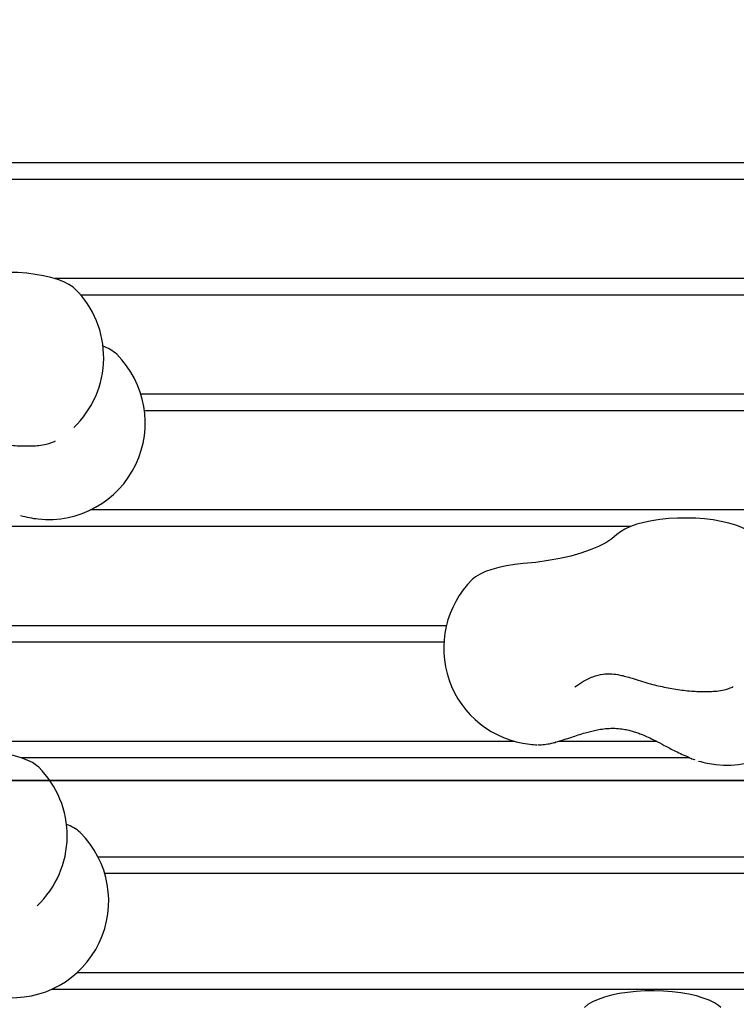
# Model space of a CAD drawing. Units: metres. Extents: x -994 to 8569, y -320 to 9180.
# Drawn here: x 2485 to 2707, y 5610 to 5916 of the extents above; entities that cross this region are included whole.
import ezdxf

# ---------------------------------------------------------------- set-up
doc = ezdxf.new("R2010")
doc.units = ezdxf.units.M
doc.layers.add('001 MDP Equipment', color=5, linetype='Continuous')
doc.layers.add('004 MDP 1.5m x 1m Grass Mats', color=88, linetype='Continuous')

# ---------------------------------------------------------------- blocks, each defined once
blk = doc.blocks.new('tbr7198a')
at = {"layer": '001 MDP Equipment'}
for points in [[(-60596.51, 74017.61), (-60596.51, 74017.61), (-61096.51, 74017.61), (-61096.51, 74017.61)], [(-60596.51, 74012.48), (-60596.51, 74012.48), (-61096.51, 74012.48), (-61096.51, 74012.48)], [(-60596.51, 73981.7), (-60596.51, 73981.7), (-60920.23, 73981.7), (-60920.23, 73981.7)], [(-60596.51, 73976.57), (-60596.51, 73976.57), (-60912.16, 73976.57), (-60912.16, 73976.57)], [(-60901.03, 73958.2), (-60902.26, 73959.31), (-60903.7, 73960.16), (-60905.26, 73960.72)], [(-60596.51, 73945.79), (-60596.51, 73945.79), (-60893.51, 73945.79), (-60893.51, 73945.79)], [(-60596.51, 73940.66), (-60596.51, 73940.66), (-60892.41, 73940.66), (-60892.41, 73940.66)], [(-60914.36, 73935.45), (-60914.36, 73935.45), (-60914.23, 73935.58), (-60914.23, 73935.58)], [(-60930.83, 73908.19), (-60929.07, 73907.66), (-60927.26, 73907.3), (-60925.43, 73907.1)], [(-60596.51, 73909.88), (-60596.51, 73909.88), (-60909.18, 73909.88), (-60909.18, 73909.88)], [(-60741.59, 73904.75), (-60741.59, 73904.75), (-61096.51, 73904.75), (-61096.51, 73904.75)], [(-60798.74, 73873.97), (-60798.74, 73873.97), (-61096.51, 73873.97), (-61096.51, 73873.97)], [(-60799.51, 73868.84), (-60799.51, 73868.84), (-61096.51, 73868.84), (-61096.51, 73868.84)], [(-60777.45, 73838.05), (-60777.45, 73838.05), (-61096.51, 73838.05), (-61096.51, 73838.05)], [(-60772.83, 73837.18), (-60772.07, 73837.09), (-60771.31, 73837.04), (-60770.55, 73837.01)], [(-60764.82, 73837.82), (-60764.82, 73837.82), (-60764.94, 73837.8), (-60764.94, 73837.8)], [(-60733.46, 73838.05), (-60733.46, 73838.05), (-60763.95, 73838.05), (-60763.95, 73838.05)], [(-60723.18, 73832.92), (-60723.18, 73832.92), (-60930.46, 73832.92), (-60930.46, 73832.92)], [(-60723.38, 73833.16), (-60723.38, 73833.16), (-60723.25, 73832.95), (-60723.25, 73832.95)], [(-60720.48, 73831.96), (-60718.72, 73831.43), (-60716.91, 73831.06), (-60715.09, 73830.86)], [(-60912.36, 73809.78), (-60913.59, 73810.89), (-60915.03, 73811.74), (-60916.59, 73812.29)], [(-60596.51, 73802.14), (-60596.51, 73802.14), (-60906.78, 73802.14), (-60906.78, 73802.14)], [(-60596.51, 73797.01), (-60596.51, 73797.01), (-60904.73, 73797.01), (-60904.73, 73797.01)], [(-60925.69, 73787.03), (-60925.69, 73787.03), (-60925.56, 73787.15), (-60925.56, 73787.15)], [(-60596.51, 73766.23), (-60596.51, 73766.23), (-60913.4, 73766.23), (-60913.4, 73766.23)], [(-60596.51, 73761.1), (-60596.51, 73761.1), (-60921.28, 73761.1), (-60921.28, 73761.1)]]:
    blk.add_open_spline(points, degree=3, dxfattribs=at)
for points, knots in [([(-60913.91, 73978.46), (-60913.91, 73978.46), (-60914.55, 73979.03), (-60914.55, 73979.03), (-60914.55, 73979.03), (-60914.55, 73979.03), (-60915.84, 73979.89), (-60915.84, 73979.89), (-60915.84, 73979.89), (-60915.84, 73979.89), (-60917.43, 73980.69), (-60917.43, 73980.69), (-60917.43, 73980.69), (-60917.43, 73980.69), (-60919.31, 73981.41), (-60919.31, 73981.41), (-60919.31, 73981.41), (-60919.31, 73981.41), (-60921.43, 73982.04), (-60921.43, 73982.04), (-60921.43, 73982.04), (-60921.43, 73982.04), (-60923.77, 73982.58), (-60923.77, 73982.58), (-60923.77, 73982.58), (-60923.77, 73982.58), (-60926.28, 73983.01), (-60926.28, 73983.01), (-60926.28, 73983.01), (-60926.28, 73983.01), (-60928.94, 73983.33), (-60928.94, 73983.33), (-60928.94, 73983.33), (-60928.94, 73983.33), (-60931.69, 73983.54), (-60931.69, 73983.54), (-60931.69, 73983.54), (-60931.69, 73983.54), (-60934.5, 73983.62), (-60934.5, 73983.62), (-60934.5, 73983.62), (-60934.5, 73983.62), (-60937.32, 73983.58), (-60937.32, 73983.58), (-60937.32, 73983.58), (-60937.32, 73983.58), (-60940.09, 73983.42), (-60940.09, 73983.42), (-60940.09, 73983.42), (-60940.09, 73983.42), (-60942.79, 73983.15), (-60942.79, 73983.15), (-60942.79, 73983.15), (-60942.79, 73983.15), (-60945.37, 73982.76), (-60945.37, 73982.76), (-60945.37, 73982.76), (-60945.37, 73982.76), (-60947.78, 73982.26), (-60947.78, 73982.26), (-60947.78, 73982.26), (-60947.78, 73982.26), (-60949.99, 73981.66), (-60949.99, 73981.66), (-60949.99, 73981.66), (-60949.99, 73981.66), (-60951.97, 73980.97), (-60951.97, 73980.97), (-60951.97, 73980.97), (-60951.97, 73980.97), (-60953.67, 73980.21), (-60953.67, 73980.21), (-60953.67, 73980.21), (-60953.67, 73980.21), (-60955.08, 73979.37), (-60955.08, 73979.37), (-60955.08, 73979.37), (-60955.08, 73979.37), (-60956.17, 73978.48), (-60956.17, 73978.48)], [0, 0, 0, 0, 0.047619, 0.047619, 0.047619, 0.047619, 0.095238, 0.095238, 0.095238, 0.095238, 0.142857, 0.142857, 0.142857, 0.142857, 0.190476, 0.190476, 0.190476, 0.190476, 0.238095, 0.238095, 0.238095, 0.238095, 0.285714, 0.285714, 0.285714, 0.285714, 0.333333, 0.333333, 0.333333, 0.333333, 0.380952, 0.380952, 0.380952, 0.380952, 0.428571, 0.428571, 0.428571, 0.428571, 0.47619, 0.47619, 0.47619, 0.47619, 0.52381, 0.52381, 0.52381, 0.52381, 0.571429, 0.571429, 0.571429, 0.571429, 0.619048, 0.619048, 0.619048, 0.619048, 0.666667, 0.666667, 0.666667, 0.666667, 0.714286, 0.714286, 0.714286, 0.714286, 0.761905, 0.761905, 0.761905, 0.761905, 0.809524, 0.809524, 0.809524, 0.809524, 0.857143, 0.857143, 0.857143, 0.857143, 0.904762, 0.904762, 0.904762, 0.904762, 1, 1, 1, 1]), ([(-60914.36, 73935.45), (-60908.5, 73941.04), (-60905.14, 73948.76), (-60905.05, 73956.86), (-60905.05, 73956.86), (-60904.96, 73964.96), (-60908.16, 73972.75), (-60913.91, 73978.46)], [0, 0, 0, 0, 0.333333, 0.333333, 0.333333, 0.333333, 1, 1, 1, 1]), ([(-60925.43, 73907.1), (-60912.76, 73905.71), (-60900.59, 73912.49), (-60895.1, 73923.99), (-60895.1, 73923.99), (-60889.61, 73935.5), (-60891.98, 73949.22), (-60901.03, 73958.2)], [0, 0, 0, 0, 0.333333, 0.333333, 0.333333, 0.333333, 1, 1, 1, 1]), ([(-60947.46, 73932.65), (-60947.07, 73932.53), (-60946.68, 73932.42), (-60946.28, 73932.3), (-60946.28, 73932.3), (-60945.52, 73932.09), (-60944.73, 73931.88), (-60943.92, 73931.69), (-60943.92, 73931.69), (-60943.13, 73931.5), (-60942.33, 73931.31), (-60941.52, 73931.15), (-60941.52, 73931.15), (-60940.71, 73930.98), (-60939.9, 73930.83), (-60939.09, 73930.69), (-60939.09, 73930.69), (-60938.27, 73930.55), (-60937.46, 73930.42), (-60936.65, 73930.31), (-60936.65, 73930.31), (-60935.85, 73930.2), (-60935.04, 73930.11), (-60934.25, 73930.02), (-60934.25, 73930.02), (-60933.45, 73929.94), (-60932.67, 73929.88), (-60931.9, 73929.83), (-60931.9, 73929.83), (-60931.11, 73929.78), (-60930.35, 73929.75), (-60929.61, 73929.74), (-60929.61, 73929.74), (-60928.84, 73929.73), (-60928.1, 73929.73), (-60927.38, 73929.76), (-60927.38, 73929.76), (-60926.62, 73929.79), (-60925.88, 73929.85), (-60925.17, 73929.93), (-60925.17, 73929.93), (-60924.39, 73930.01), (-60923.63, 73930.13), (-60922.88, 73930.31), (-60922.88, 73930.31), (-60922.59, 73930.38), (-60922.31, 73930.45), (-60922.03, 73930.53)], [0, 0, 0, 0, 0.076923, 0.076923, 0.076923, 0.076923, 0.153846, 0.153846, 0.153846, 0.153846, 0.230769, 0.230769, 0.230769, 0.230769, 0.307692, 0.307692, 0.307692, 0.307692, 0.384615, 0.384615, 0.384615, 0.384615, 0.461538, 0.461538, 0.461538, 0.461538, 0.538462, 0.538462, 0.538462, 0.538462, 0.615385, 0.615385, 0.615385, 0.615385, 0.692308, 0.692308, 0.692308, 0.692308, 0.769231, 0.769231, 0.769231, 0.769231, 0.846154, 0.846154, 0.846154, 0.846154, 1, 1, 1, 1]), ([(-60922.05, 73930.53), (-60921.66, 73930.65), (-60921.27, 73930.77), (-60920.97, 73930.88), (-60920.97, 73930.88), (-60920.7, 73930.98), (-60920.5, 73931.07), (-60920.34, 73931.15), (-60920.34, 73931.15), (-60920.19, 73931.22), (-60920.07, 73931.29), (-60920.12, 73931.32), (-60920.12, 73931.32), (-60920.12, 73931.32), (-60920.13, 73931.32), (-60920.14, 73931.33)], [0, 0, 0, 0, 0.2, 0.2, 0.2, 0.2, 0.4, 0.4, 0.4, 0.4, 0.6, 0.6, 0.6, 0.6, 1, 1, 1, 1]), ([(-60703.56, 73902.23), (-60703.56, 73902.23), (-60704.21, 73902.8), (-60704.21, 73902.8), (-60704.21, 73902.8), (-60704.21, 73902.8), (-60705.5, 73903.65), (-60705.5, 73903.65), (-60705.5, 73903.65), (-60705.5, 73903.65), (-60707.09, 73904.45), (-60707.09, 73904.45), (-60707.09, 73904.45), (-60707.09, 73904.45), (-60708.96, 73905.17), (-60708.96, 73905.17), (-60708.96, 73905.17), (-60708.96, 73905.17), (-60711.08, 73905.8), (-60711.08, 73905.8), (-60711.08, 73905.8), (-60711.08, 73905.8), (-60713.42, 73906.34), (-60713.42, 73906.34), (-60713.42, 73906.34), (-60713.42, 73906.34), (-60715.94, 73906.77), (-60715.94, 73906.77), (-60715.94, 73906.77), (-60715.94, 73906.77), (-60718.59, 73907.09), (-60718.59, 73907.09), (-60718.59, 73907.09), (-60718.59, 73907.09), (-60721.35, 73907.3), (-60721.35, 73907.3), (-60721.35, 73907.3), (-60721.35, 73907.3), (-60724.15, 73907.38), (-60724.15, 73907.38), (-60724.15, 73907.38), (-60724.15, 73907.38), (-60726.97, 73907.35), (-60726.97, 73907.35), (-60726.97, 73907.35), (-60726.97, 73907.35), (-60729.75, 73907.19), (-60729.75, 73907.19), (-60729.75, 73907.19), (-60729.75, 73907.19), (-60732.45, 73906.91), (-60732.45, 73906.91), (-60732.45, 73906.91), (-60732.45, 73906.91), (-60735.02, 73906.52), (-60735.02, 73906.52), (-60735.02, 73906.52), (-60735.02, 73906.52), (-60737.44, 73906.02), (-60737.44, 73906.02), (-60737.44, 73906.02), (-60737.44, 73906.02), (-60739.65, 73905.43), (-60739.65, 73905.43), (-60739.65, 73905.43), (-60739.65, 73905.43), (-60741.62, 73904.74), (-60741.62, 73904.74), (-60741.62, 73904.74), (-60741.62, 73904.74), (-60743.32, 73903.97), (-60743.32, 73903.97), (-60743.32, 73903.97), (-60743.32, 73903.97), (-60744.73, 73903.14), (-60744.73, 73903.14), (-60744.73, 73903.14), (-60744.73, 73903.14), (-60745.82, 73902.25), (-60745.82, 73902.25)], [0, 0, 0, 0, 0.047619, 0.047619, 0.047619, 0.047619, 0.095238, 0.095238, 0.095238, 0.095238, 0.142857, 0.142857, 0.142857, 0.142857, 0.190476, 0.190476, 0.190476, 0.190476, 0.238095, 0.238095, 0.238095, 0.238095, 0.285714, 0.285714, 0.285714, 0.285714, 0.333333, 0.333333, 0.333333, 0.333333, 0.380952, 0.380952, 0.380952, 0.380952, 0.428571, 0.428571, 0.428571, 0.428571, 0.47619, 0.47619, 0.47619, 0.47619, 0.52381, 0.52381, 0.52381, 0.52381, 0.571429, 0.571429, 0.571429, 0.571429, 0.619048, 0.619048, 0.619048, 0.619048, 0.666667, 0.666667, 0.666667, 0.666667, 0.714286, 0.714286, 0.714286, 0.714286, 0.761905, 0.761905, 0.761905, 0.761905, 0.809524, 0.809524, 0.809524, 0.809524, 0.857143, 0.857143, 0.857143, 0.857143, 0.904762, 0.904762, 0.904762, 0.904762, 1, 1, 1, 1]), ([(-60745.82, 73902.25), (-60745.82, 73902.25), (-60747.36, 73900.95), (-60747.36, 73900.95), (-60747.36, 73900.95), (-60747.36, 73900.95), (-60749.26, 73899.71), (-60749.26, 73899.71), (-60749.26, 73899.71), (-60749.26, 73899.71), (-60751.51, 73898.55), (-60751.51, 73898.55), (-60751.51, 73898.55), (-60751.51, 73898.55), (-60754.1, 73897.46), (-60754.1, 73897.46), (-60754.1, 73897.46), (-60754.1, 73897.46), (-60756.98, 73896.47), (-60756.98, 73896.47), (-60756.98, 73896.47), (-60756.98, 73896.47), (-60760.14, 73895.58), (-60760.14, 73895.58), (-60760.14, 73895.58), (-60760.14, 73895.58), (-60763.54, 73894.81), (-60763.54, 73894.81), (-60763.54, 73894.81), (-60763.54, 73894.81), (-60767.15, 73894.15), (-60767.15, 73894.15), (-60767.15, 73894.15), (-60767.15, 73894.15), (-60770.94, 73893.62), (-60770.94, 73893.62), (-60770.94, 73893.62), (-60770.94, 73893.62), (-60774.86, 73893.22), (-60774.86, 73893.22)], [0, 0, 0, 0, 0.090909, 0.090909, 0.090909, 0.090909, 0.181818, 0.181818, 0.181818, 0.181818, 0.272727, 0.272727, 0.272727, 0.272727, 0.363636, 0.363636, 0.363636, 0.363636, 0.454545, 0.454545, 0.454545, 0.454545, 0.545455, 0.545455, 0.545455, 0.545455, 0.636364, 0.636364, 0.636364, 0.636364, 0.727273, 0.727273, 0.727273, 0.727273, 0.818182, 0.818182, 0.818182, 0.818182, 1, 1, 1, 1]), ([(-60774.86, 73893.22), (-60774.86, 73893.22), (-60777.53, 73892.94), (-60777.53, 73892.94), (-60777.53, 73892.94), (-60777.53, 73892.94), (-60780.08, 73892.54), (-60780.08, 73892.54), (-60780.08, 73892.54), (-60780.08, 73892.54), (-60782.46, 73892.04), (-60782.46, 73892.04), (-60782.46, 73892.04), (-60782.46, 73892.04), (-60784.64, 73891.44), (-60784.64, 73891.44), (-60784.64, 73891.44), (-60784.64, 73891.44), (-60786.58, 73890.75), (-60786.58, 73890.75), (-60786.58, 73890.75), (-60786.58, 73890.75), (-60788.26, 73889.99), (-60788.26, 73889.99), (-60788.26, 73889.99), (-60788.26, 73889.99), (-60789.65, 73889.16), (-60789.65, 73889.16), (-60789.65, 73889.16), (-60789.65, 73889.16), (-60790.71, 73888.28), (-60790.71, 73888.28)], [0, 0, 0, 0, 0.111111, 0.111111, 0.111111, 0.111111, 0.222222, 0.222222, 0.222222, 0.222222, 0.333333, 0.333333, 0.333333, 0.333333, 0.444444, 0.444444, 0.444444, 0.444444, 0.555556, 0.555556, 0.555556, 0.555556, 0.666667, 0.666667, 0.666667, 0.666667, 0.777778, 0.777778, 0.777778, 0.777778, 1, 1, 1, 1]), ([(-60790.71, 73888.28), (-60798.91, 73880.14), (-60801.7, 73868), (-60797.88, 73857.09), (-60797.88, 73857.09), (-60794.06, 73846.18), (-60784.32, 73838.43), (-60772.83, 73837.18)], [0, 0, 0, 0, 0.333333, 0.333333, 0.333333, 0.333333, 1, 1, 1, 1]), ([(-60715.09, 73830.86), (-60702.41, 73829.47), (-60690.25, 73836.25), (-60684.75, 73847.75), (-60684.75, 73847.75), (-60679.26, 73859.26), (-60681.64, 73872.98), (-60690.68, 73881.97)], [0, 0, 0, 0, 0.333333, 0.333333, 0.333333, 0.333333, 1, 1, 1, 1]), ([(-60758.85, 73854.94), (-60758.13, 73855.48), (-60757.4, 73856.02), (-60756.52, 73856.55), (-60756.52, 73856.55), (-60755.54, 73857.14), (-60754.36, 73857.7), (-60753.24, 73858.12), (-60753.24, 73858.12), (-60752.14, 73858.52), (-60751.09, 73858.78), (-60750.11, 73858.92), (-60750.11, 73858.92), (-60749.38, 73859.02), (-60748.7, 73859.06), (-60748, 73859.04), (-60748, 73859.04), (-60747.2, 73859.03), (-60746.4, 73858.94), (-60745.54, 73858.79), (-60745.54, 73858.79), (-60745.05, 73858.7), (-60744.53, 73858.59), (-60744, 73858.46), (-60744, 73858.46), (-60743.4, 73858.31), (-60742.78, 73858.14), (-60742.14, 73857.96), (-60742.14, 73857.96), (-60741.42, 73857.75), (-60740.67, 73857.52), (-60739.88, 73857.27), (-60739.88, 73857.27), (-60738.99, 73857), (-60738.06, 73856.7), (-60737.12, 73856.41)], [0, 0, 0, 0, 0.1, 0.1, 0.1, 0.1, 0.2, 0.2, 0.2, 0.2, 0.3, 0.3, 0.3, 0.3, 0.4, 0.4, 0.4, 0.4, 0.5, 0.5, 0.5, 0.5, 0.6, 0.6, 0.6, 0.6, 0.7, 0.7, 0.7, 0.7, 0.8, 0.8, 0.8, 0.8, 1, 1, 1, 1]), ([(-60737.12, 73856.41), (-60736.73, 73856.3), (-60736.33, 73856.18), (-60735.94, 73856.07), (-60735.94, 73856.07), (-60735.17, 73855.85), (-60734.38, 73855.64), (-60733.58, 73855.45), (-60733.58, 73855.45), (-60732.79, 73855.26), (-60731.98, 73855.08), (-60731.17, 73854.91), (-60731.17, 73854.91), (-60730.37, 73854.74), (-60729.55, 73854.59), (-60728.74, 73854.45), (-60728.74, 73854.45), (-60727.93, 73854.31), (-60727.12, 73854.19), (-60726.31, 73854.08), (-60726.31, 73854.08), (-60725.5, 73853.96), (-60724.7, 73853.87), (-60723.91, 73853.79), (-60723.91, 73853.79), (-60723.11, 73853.71), (-60722.32, 73853.64), (-60721.55, 73853.59), (-60721.55, 73853.59), (-60720.77, 73853.55), (-60720, 73853.52), (-60719.26, 73853.5), (-60719.26, 73853.5), (-60718.49, 73853.49), (-60717.75, 73853.5), (-60717.03, 73853.53), (-60717.03, 73853.53), (-60716.27, 73853.56), (-60715.54, 73853.61), (-60714.83, 73853.69), (-60714.83, 73853.69), (-60714.04, 73853.78), (-60713.28, 73853.9), (-60712.53, 73854.07), (-60712.53, 73854.07), (-60712.25, 73854.14), (-60711.96, 73854.22), (-60711.68, 73854.29)], [0, 0, 0, 0, 0.076923, 0.076923, 0.076923, 0.076923, 0.153846, 0.153846, 0.153846, 0.153846, 0.230769, 0.230769, 0.230769, 0.230769, 0.307692, 0.307692, 0.307692, 0.307692, 0.384615, 0.384615, 0.384615, 0.384615, 0.461538, 0.461538, 0.461538, 0.461538, 0.538462, 0.538462, 0.538462, 0.538462, 0.615385, 0.615385, 0.615385, 0.615385, 0.692308, 0.692308, 0.692308, 0.692308, 0.769231, 0.769231, 0.769231, 0.769231, 0.846154, 0.846154, 0.846154, 0.846154, 1, 1, 1, 1]), ([(-60711.7, 73854.29), (-60711.32, 73854.41), (-60710.93, 73854.53), (-60710.63, 73854.64), (-60710.63, 73854.64), (-60710.35, 73854.74), (-60710.15, 73854.83), (-60709.99, 73854.91), (-60709.99, 73854.91), (-60709.84, 73854.99), (-60709.72, 73855.05), (-60709.77, 73855.08), (-60709.77, 73855.08), (-60709.78, 73855.08), (-60709.78, 73855.09), (-60709.79, 73855.09)], [0, 0, 0, 0, 0.2, 0.2, 0.2, 0.2, 0.4, 0.4, 0.4, 0.4, 0.6, 0.6, 0.6, 0.6, 1, 1, 1, 1]), ([(-60764.82, 73837.79), (-60763.94, 73838.05), (-60763.06, 73838.31), (-60762.14, 73838.61), (-60762.14, 73838.61), (-60761.39, 73838.86), (-60760.61, 73839.13), (-60759.81, 73839.4), (-60759.81, 73839.4), (-60759.17, 73839.62), (-60758.52, 73839.83), (-60757.85, 73840.05), (-60757.85, 73840.05), (-60757.12, 73840.29), (-60756.37, 73840.52), (-60755.63, 73840.74), (-60755.63, 73840.74), (-60755.1, 73840.89), (-60754.58, 73841.03), (-60754.06, 73841.17), (-60754.06, 73841.17), (-60753.5, 73841.31), (-60752.93, 73841.44), (-60752.36, 73841.56), (-60752.36, 73841.56), (-60751.72, 73841.69), (-60751.07, 73841.81), (-60750.42, 73841.89), (-60750.42, 73841.89), (-60749.7, 73841.99), (-60748.98, 73842.06), (-60748.24, 73842.1), (-60748.24, 73842.1), (-60747.47, 73842.13), (-60746.68, 73842.13), (-60745.89, 73842.08), (-60745.89, 73842.08), (-60745.2, 73842.04), (-60744.51, 73841.96), (-60743.81, 73841.85), (-60743.81, 73841.85), (-60743.24, 73841.76), (-60742.67, 73841.65), (-60742.11, 73841.51), (-60742.11, 73841.51), (-60741.66, 73841.41), (-60741.21, 73841.29), (-60740.77, 73841.16), (-60740.77, 73841.16), (-60740.3, 73841.02), (-60739.83, 73840.86), (-60739.36, 73840.7), (-60739.36, 73840.7), (-60738.89, 73840.53), (-60738.43, 73840.36), (-60737.96, 73840.17), (-60737.96, 73840.17), (-60737.36, 73839.92), (-60736.76, 73839.66), (-60736.16, 73839.38), (-60736.16, 73839.38), (-60735.41, 73839.04), (-60734.65, 73838.67), (-60733.9, 73838.29), (-60733.9, 73838.29), (-60732.97, 73837.81), (-60732.04, 73837.32), (-60731.11, 73836.83), (-60731.11, 73836.83), (-60729.96, 73836.22), (-60728.82, 73835.6), (-60727.66, 73835.03), (-60727.66, 73835.03), (-60726.25, 73834.34), (-60724.83, 73833.71), (-60723.41, 73833.09)], [0, 0, 0, 0, 0.05, 0.05, 0.05, 0.05, 0.1, 0.1, 0.1, 0.1, 0.15, 0.15, 0.15, 0.15, 0.2, 0.2, 0.2, 0.2, 0.25, 0.25, 0.25, 0.25, 0.3, 0.3, 0.3, 0.3, 0.35, 0.35, 0.35, 0.35, 0.4, 0.4, 0.4, 0.4, 0.45, 0.45, 0.45, 0.45, 0.5, 0.5, 0.5, 0.5, 0.55, 0.55, 0.55, 0.55, 0.6, 0.6, 0.6, 0.6, 0.65, 0.65, 0.65, 0.65, 0.7, 0.7, 0.7, 0.7, 0.75, 0.75, 0.75, 0.75, 0.8, 0.8, 0.8, 0.8, 0.85, 0.85, 0.85, 0.85, 0.9, 0.9, 0.9, 0.9, 1, 1, 1, 1]), ([(-60770.4, 73837.04), (-60770.19, 73837.02), (-60769.99, 73837.01), (-60769.79, 73837.01), (-60769.79, 73837.01), (-60769.12, 73837), (-60768.45, 73837.07), (-60767.79, 73837.16), (-60767.79, 73837.16), (-60767.06, 73837.27), (-60766.33, 73837.4), (-60765.59, 73837.58), (-60765.59, 73837.58), (-60765.37, 73837.64), (-60765.14, 73837.7), (-60764.91, 73837.76)], [0, 0, 0, 0, 0.2, 0.2, 0.2, 0.2, 0.4, 0.4, 0.4, 0.4, 0.6, 0.6, 0.6, 0.6, 1, 1, 1, 1]), ([(-60925.23, 73830.04), (-60925.23, 73830.04), (-60925.88, 73830.61), (-60925.88, 73830.61), (-60925.88, 73830.61), (-60925.88, 73830.61), (-60927.17, 73831.47), (-60927.17, 73831.47), (-60927.17, 73831.47), (-60927.17, 73831.47), (-60928.76, 73832.26), (-60928.76, 73832.26), (-60928.76, 73832.26), (-60928.76, 73832.26), (-60930.63, 73832.98), (-60930.63, 73832.98), (-60930.63, 73832.98), (-60930.63, 73832.98), (-60932.76, 73833.62), (-60932.76, 73833.62), (-60932.76, 73833.62), (-60932.76, 73833.62), (-60935.1, 73834.15), (-60935.1, 73834.15), (-60935.1, 73834.15), (-60935.1, 73834.15), (-60937.61, 73834.59), (-60937.61, 73834.59), (-60937.61, 73834.59), (-60937.61, 73834.59), (-60940.27, 73834.91), (-60940.27, 73834.91), (-60940.27, 73834.91), (-60940.27, 73834.91), (-60943.02, 73835.11), (-60943.02, 73835.11), (-60943.02, 73835.11), (-60943.02, 73835.11), (-60945.83, 73835.2), (-60945.83, 73835.2), (-60945.83, 73835.2), (-60945.83, 73835.2), (-60948.64, 73835.16), (-60948.64, 73835.16), (-60948.64, 73835.16), (-60948.64, 73835.16), (-60951.42, 73835), (-60951.42, 73835), (-60951.42, 73835), (-60951.42, 73835), (-60954.12, 73834.73), (-60954.12, 73834.73), (-60954.12, 73834.73), (-60954.12, 73834.73), (-60956.7, 73834.34), (-60956.7, 73834.34), (-60956.7, 73834.34), (-60956.7, 73834.34), (-60959.11, 73833.84), (-60959.11, 73833.84), (-60959.11, 73833.84), (-60959.11, 73833.84), (-60961.32, 73833.24), (-60961.32, 73833.24), (-60961.32, 73833.24), (-60961.32, 73833.24), (-60963.29, 73832.55), (-60963.29, 73832.55), (-60963.29, 73832.55), (-60963.29, 73832.55), (-60965, 73831.78), (-60965, 73831.78), (-60965, 73831.78), (-60965, 73831.78), (-60966.41, 73830.95), (-60966.41, 73830.95), (-60966.41, 73830.95), (-60966.41, 73830.95), (-60967.5, 73830.06), (-60967.5, 73830.06)], [0, 0, 0, 0, 0.047619, 0.047619, 0.047619, 0.047619, 0.095238, 0.095238, 0.095238, 0.095238, 0.142857, 0.142857, 0.142857, 0.142857, 0.190476, 0.190476, 0.190476, 0.190476, 0.238095, 0.238095, 0.238095, 0.238095, 0.285714, 0.285714, 0.285714, 0.285714, 0.333333, 0.333333, 0.333333, 0.333333, 0.380952, 0.380952, 0.380952, 0.380952, 0.428571, 0.428571, 0.428571, 0.428571, 0.47619, 0.47619, 0.47619, 0.47619, 0.52381, 0.52381, 0.52381, 0.52381, 0.571429, 0.571429, 0.571429, 0.571429, 0.619048, 0.619048, 0.619048, 0.619048, 0.666667, 0.666667, 0.666667, 0.666667, 0.714286, 0.714286, 0.714286, 0.714286, 0.761905, 0.761905, 0.761905, 0.761905, 0.809524, 0.809524, 0.809524, 0.809524, 0.857143, 0.857143, 0.857143, 0.857143, 0.904762, 0.904762, 0.904762, 0.904762, 1, 1, 1, 1]), ([(-60723.28, 73832.96), (-60722.8, 73832.76), (-60722.32, 73832.55), (-60721.83, 73832.4), (-60721.83, 73832.4), (-60721.79, 73832.39), (-60721.76, 73832.38), (-60721.73, 73832.37)], [0, 0, 0, 0, 0.333333, 0.333333, 0.333333, 0.333333, 1, 1, 1, 1]), ([(-60925.69, 73787.03), (-60919.82, 73792.61), (-60916.46, 73800.34), (-60916.38, 73808.44), (-60916.38, 73808.44), (-60916.29, 73816.54), (-60919.49, 73824.33), (-60925.23, 73830.04)], [0, 0, 0, 0, 0.333333, 0.333333, 0.333333, 0.333333, 1, 1, 1, 1]), ([(-60936.76, 73758.67), (-60924.09, 73757.29), (-60911.92, 73764.06), (-60906.43, 73775.57), (-60906.43, 73775.57), (-60900.93, 73787.07), (-60903.31, 73800.79), (-60912.36, 73809.78)], [0, 0, 0, 0, 0.333333, 0.333333, 0.333333, 0.333333, 1, 1, 1, 1]), ([(-60713.62, 73755.47), (-60713.62, 73755.47), (-60714.27, 73756.04), (-60714.27, 73756.04), (-60714.27, 73756.04), (-60714.27, 73756.04), (-60715.55, 73756.9), (-60715.55, 73756.9), (-60715.55, 73756.9), (-60715.55, 73756.9), (-60717.15, 73757.69), (-60717.15, 73757.69), (-60717.15, 73757.69), (-60717.15, 73757.69), (-60719.02, 73758.41), (-60719.02, 73758.41), (-60719.02, 73758.41), (-60719.02, 73758.41), (-60721.14, 73759.05), (-60721.14, 73759.05), (-60721.14, 73759.05), (-60721.14, 73759.05), (-60723.48, 73759.58), (-60723.48, 73759.58), (-60723.48, 73759.58), (-60723.48, 73759.58), (-60725.99, 73760.02), (-60725.99, 73760.02), (-60725.99, 73760.02), (-60725.99, 73760.02), (-60728.65, 73760.34), (-60728.65, 73760.34), (-60728.65, 73760.34), (-60728.65, 73760.34), (-60731.4, 73760.54), (-60731.4, 73760.54), (-60731.4, 73760.54), (-60731.4, 73760.54), (-60734.21, 73760.63), (-60734.21, 73760.63), (-60734.21, 73760.63), (-60734.21, 73760.63), (-60737.03, 73760.59), (-60737.03, 73760.59), (-60737.03, 73760.59), (-60737.03, 73760.59), (-60739.81, 73760.43), (-60739.81, 73760.43), (-60739.81, 73760.43), (-60739.81, 73760.43), (-60742.51, 73760.16), (-60742.51, 73760.16), (-60742.51, 73760.16), (-60742.51, 73760.16), (-60745.08, 73759.77), (-60745.08, 73759.77), (-60745.08, 73759.77), (-60745.08, 73759.77), (-60747.49, 73759.27), (-60747.49, 73759.27), (-60747.49, 73759.27), (-60747.49, 73759.27), (-60749.7, 73758.67), (-60749.7, 73758.67), (-60749.7, 73758.67), (-60749.7, 73758.67), (-60751.68, 73757.98), (-60751.68, 73757.98), (-60751.68, 73757.98), (-60751.68, 73757.98), (-60753.38, 73757.22), (-60753.38, 73757.22), (-60753.38, 73757.22), (-60753.38, 73757.22), (-60754.79, 73756.38), (-60754.79, 73756.38), (-60754.79, 73756.38), (-60754.79, 73756.38), (-60755.88, 73755.49), (-60755.88, 73755.49)], [0, 0, 0, 0, 0.047619, 0.047619, 0.047619, 0.047619, 0.095238, 0.095238, 0.095238, 0.095238, 0.142857, 0.142857, 0.142857, 0.142857, 0.190476, 0.190476, 0.190476, 0.190476, 0.238095, 0.238095, 0.238095, 0.238095, 0.285714, 0.285714, 0.285714, 0.285714, 0.333333, 0.333333, 0.333333, 0.333333, 0.380952, 0.380952, 0.380952, 0.380952, 0.428571, 0.428571, 0.428571, 0.428571, 0.47619, 0.47619, 0.47619, 0.47619, 0.52381, 0.52381, 0.52381, 0.52381, 0.571429, 0.571429, 0.571429, 0.571429, 0.619048, 0.619048, 0.619048, 0.619048, 0.666667, 0.666667, 0.666667, 0.666667, 0.714286, 0.714286, 0.714286, 0.714286, 0.761905, 0.761905, 0.761905, 0.761905, 0.809524, 0.809524, 0.809524, 0.809524, 0.857143, 0.857143, 0.857143, 0.857143, 0.904762, 0.904762, 0.904762, 0.904762, 1, 1, 1, 1])]:
    blk.add_open_spline(points, degree=3, knots=knots, dxfattribs=at)
blk = doc.blocks.new('gm7198')
at = {"layer": '004 MDP 1.5m x 1m Grass Mats'}
for points in [[(-61270.34, 74825.92), (-59770.34, 74825.92), (-59770.34, 73825.92), (-61270.34, 73825.92)], [(-61270.34, 73825.92), (-59770.34, 73825.92), (-59770.34, 72825.92), (-61270.34, 72825.92)]]:
    blk.add_lwpolyline(points, close=True, dxfattribs=at)

msp = doc.modelspace()

# ---------------------------------------------------------------- block references
msp.add_blockref('tbr7198a', (63416, -68146.07))
at = {"layer": '004 MDP 1.5m x 1m Grass Mats'}
msp.add_blockref('gm7198', (63416, -68146.07), dxfattribs=at)

doc.saveas('drawing.dxf')
